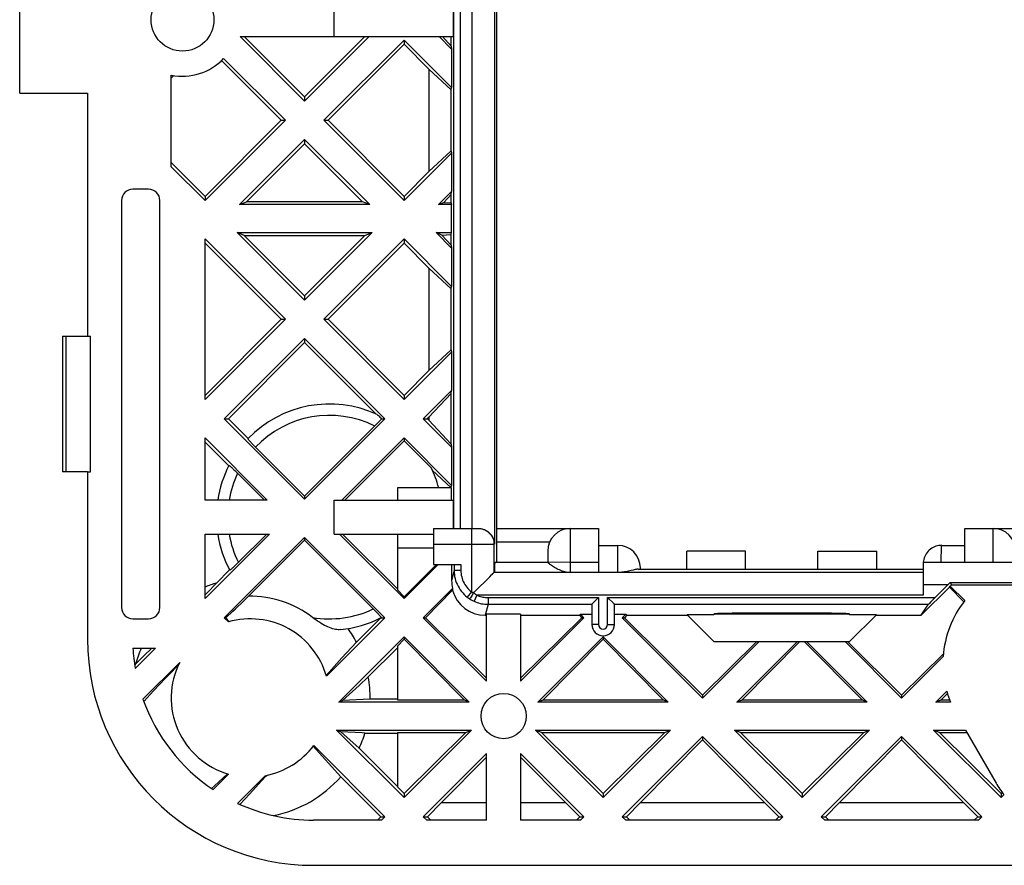
# Model space of a CAD drawing. Units: millimetres. Extents: x -96 to 96, y -38 to 37.
# Drawn here: x -96 to -53, y -38 to -1 of the extents above; entities that cross this region are included whole.
import ezdxf

# ---------------------------------------------------------------- set-up
doc = ezdxf.new("R2010")
doc.units = ezdxf.units.MM
doc.header["$LTSCALE"] = 16.335
doc.layers.get('0').update_dxf_attribs({"linetype": 'CONTINUOUS'})
for name, color, linetype in [('ASSI', 7, 'CONTINUOUS'), ('DRAFT', 7, 'CONTINUOUS'), ('RACCORDO', 7, 'CONTINUOUS'), ('SUPERFICI', 7, 'CONTINUOUS')]:
    doc.layers.add(name, color=color, linetype=linetype)

msp = doc.modelspace()

# ---------------------------------------------------------------- linework, layer by layer
at = {"color": 7, "linetype": 'CONTINUOUS'}
for p, q in [((-96.222, -3.765), (-96.222, 2.735)), ((-82.318, -1.265), (-82.318, 0.235)), ((-83.622, -4.117), (-86.474, -1.265)), ((-86.474, -1.265), (-82.318, -1.265)), ((-83.622, -3.932), (-86.288, -1.265)), ((-83.622, -3.932), (-80.956, -1.265)), ((-83.622, -4.117), (-80.771, -1.265)), ((-82.588, -4.965), (-79.222, -1.599)), ((-79.222, -1.414), (-79.222, -1.599)), ((-78.122, -2.699), (-79.222, -1.599)), ((-78.122, -2.699), (-78.122, -7.232)), ((-93.222, -3.765), (-93.222, -14.515)), ((-83.622, -3.932), (-83.622, -4.117)), ((-88.022, -8.332), (-84.656, -4.965)), ((-84.656, -4.965), (-84.471, -4.965)), ((-82.774, -4.965), (-82.588, -4.965)), ((-79.222, -8.332), (-82.588, -4.965)), ((-83.622, -5.814), (-83.622, -5.999)), ((-89.522, -6.832), (-88.022, -8.332)), ((-88.022, -8.517), (-89.522, -7.017)), ((-79.222, -8.332), (-78.122, -7.232)), ((-88.022, -8.332), (-88.022, -8.517)), ((-79.222, -8.332), (-79.222, -8.517)), ((-88.022, -17.317), (-88.022, -10.214)), ((-84.471, -13.765), (-88.022, -10.214)), ((-88.022, -10.399), (-84.656, -13.765)), ((-82.588, -13.765), (-79.222, -10.399)), ((-79.222, -10.214), (-79.222, -10.399)), ((-78.122, -11.499), (-79.222, -10.399)), ((-78.122, -11.499), (-78.122, -16.032)), ((-83.622, -12.732), (-83.622, -12.917)), ((-88.022, -17.132), (-84.656, -13.765)), ((-88.022, -17.317), (-84.471, -13.765)), ((-84.656, -13.765), (-84.471, -13.765)), ((-82.774, -13.765), (-82.588, -13.765)), ((-82.588, -13.765), (-79.222, -17.132)), ((-93.222, -14.515), (-93.093, -14.515)), ((-93.093, -20.515), (-93.093, -14.515)), ((-86.988, -18.165), (-83.622, -14.799)), ((-83.622, -14.614), (-83.622, -14.799)), ((-83.622, -14.799), (-80.462, -17.96)), ((-79.222, -17.132), (-78.122, -16.032)), ((-79.222, -17.132), (-79.222, -17.317)), ((-87.174, -18.165), (-86.988, -18.165)), ((-86.988, -18.165), (-86.115, -19.038)), ((-78.374, -18.165), (-78.188, -18.165)), ((-78.188, -18.165), (-78.122, -18.099)), ((-78.188, -18.165), (-78.122, -18.232)), ((-78.122, -18.099), (-78.122, -18.232)), ((-88.022, -21.765), (-88.022, -19.014)), ((-85.271, -21.765), (-88.022, -19.014)), ((-81.974, -21.765), (-79.222, -19.014)), ((-81.848, -21.765), (-79.222, -19.14)), ((-79.222, -19.014), (-79.222, -19.14)), ((-79.222, -19.14), (-78.018, -20.344)), ((-88.022, -19.199), (-86.977, -20.245)), ((-77.975, -20.437), (-77.14, -21.215)), ((-93.222, -20.515), (-93.222, -27.915)), ((-93.222, -20.515), (-93.093, -20.515)), ((-79.522, -21.215), (-79.522, -21.765)), ((-85.271, -21.765), (-88.022, -21.765)), ((-83.622, -21.591), (-83.622, -21.717)), ((-82.318, -23.265), (-82.318, -21.765)), ((-88.022, -26.117), (-88.022, -23.265)), ((-88.022, -26.117), (-85.171, -23.265)), ((-88.022, -23.265), (-85.171, -23.265)), ((-83.622, -23.414), (-83.622, -23.54)), ((-82.318, -23.265), (-77.922, -23.265)), ((-79.222, -26.117), (-82.074, -23.265)), ((-81.948, -23.265), (-79.522, -25.691)), ((-79.522, -23.265), (-79.522, -25.737)), ((-77.922, -23.893), (-79.522, -23.893)), ((-66.722, -24.815), (-66.722, -24.015)), ((-64.122, -24.015), (-66.722, -24.015)), ((-64.122, -24.815), (-64.122, -24.015)), ((-60.922, -24.815), (-60.922, -24.015)), ((-60.922, -24.015), (-58.322, -24.015)), ((-58.322, -24.815), (-58.322, -24.015)), ((-79.222, -26.117), (-77.721, -24.615)), ((-77.788, -24.615), (-79.222, -26.034)), ((-79.522, -25.737), (-79.222, -26.034)), ((-79.222, -26.034), (-79.222, -26.117)), ((-75.572, -29.767), (-78.374, -26.965)), ((-78.374, -26.965), (-78.28, -26.965)), ((-78.28, -26.965), (-75.572, -29.643)), ((-74.072, -29.767), (-71.271, -26.965)), ((-71.364, -26.965), (-74.072, -29.643)), ((-71.364, -26.965), (-71.271, -26.965)), ((-69.574, -26.965), (-69.48, -26.965)), ((-69.48, -26.965), (-66.022, -30.385)), ((-79.222, -27.814), (-79.222, -27.918)), ((-70.422, -27.814), (-70.422, -27.918)), ((-79.222, -27.918), (-79.522, -28.222)), ((-66.022, -30.517), (-63.521, -28.015)), ((-63.626, -28.015), (-66.022, -30.385)), ((-65.522, -28.015), (-59.522, -28.015)), ((-57.222, -30.517), (-59.724, -28.015)), ((-59.618, -28.015), (-57.222, -30.385)), ((-91.212, -28.315), (-90.221, -28.315)), ((-91.116, -29.211), (-90.221, -28.315)), ((-91.105, -29.015), (-90.727, -28.654)), ((-90.727, -28.654), (-90.375, -28.315)), ((-66.022, -30.385), (-66.022, -30.517)), ((-57.222, -30.385), (-57.222, -30.517)), ((-66.022, -32.214), (-66.022, -32.368)), ((-57.222, -32.214), (-57.222, -32.368)), ((-66.022, -32.368), (-68.766, -35.143)), ((-66.022, -32.368), (-63.278, -35.143)), ((-57.222, -32.368), (-59.966, -35.143)), ((-57.222, -32.368), (-54.478, -35.143)), ((-78.374, -35.765), (-75.572, -32.964)), ((-75.572, -35.915), (-75.572, -32.964)), ((-71.271, -35.765), (-74.072, -32.964)), ((-74.072, -32.964), (-74.072, -35.915)), ((-75.572, -33.127), (-77.566, -35.143)), ((-74.072, -33.127), (-72.078, -35.143)), ((-79.222, -34.736), (-79.522, -34.439)), ((-79.222, -34.736), (-79.222, -34.917)), ((-70.422, -34.736), (-70.422, -34.917)), ((-61.622, -34.736), (-61.622, -34.917)), ((-52.822, -34.736), (-52.822, -34.917)), ((-78.188, -35.765), (-77.566, -35.143)), ((-77.566, -35.143), (-75.572, -35.143)), ((-74.072, -35.143), (-72.078, -35.143)), ((-72.078, -35.143), (-71.456, -35.765)), ((-69.388, -35.765), (-68.766, -35.143)), ((-68.766, -35.143), (-63.278, -35.143)), ((-63.278, -35.143), (-62.656, -35.765)), ((-60.588, -35.765), (-59.966, -35.143)), ((-59.966, -35.143), (-54.478, -35.143)), ((-53.856, -35.765), (-54.478, -35.143)), ((-80.221, -35.915), (-83.222, -35.915)), ((-80.406, -35.915), (-80.256, -35.765)), ((-80.256, -35.765), (-80.071, -35.765)), ((-80.221, -35.915), (-80.071, -35.765)), ((-78.224, -35.915), (-78.374, -35.765)), ((-78.374, -35.765), (-78.188, -35.765)), ((-75.572, -35.915), (-78.224, -35.915)), ((-78.188, -35.765), (-78.038, -35.915)), ((-71.421, -35.915), (-74.072, -35.915)), ((-71.606, -35.915), (-71.456, -35.765)), ((-71.456, -35.765), (-71.271, -35.765)), ((-71.421, -35.915), (-71.271, -35.765)), ((-69.424, -35.915), (-69.574, -35.765)), ((-69.574, -35.765), (-69.388, -35.765)), ((-62.621, -35.915), (-69.424, -35.915)), ((-69.388, -35.765), (-69.238, -35.915)), ((-62.806, -35.915), (-62.656, -35.765)), ((-62.656, -35.765), (-62.471, -35.765)), ((-62.621, -35.915), (-62.471, -35.765)), ((-60.624, -35.915), (-60.774, -35.765)), ((-60.774, -35.765), (-60.588, -35.765)), ((-53.821, -35.915), (-60.624, -35.915)), ((-60.588, -35.765), (-60.438, -35.915)), ((-54.006, -35.915), (-53.856, -35.765)), ((-53.856, -35.765), (-53.671, -35.765)), ((-53.821, -35.915), (-53.671, -35.765))]:
    msp.add_line(p, q, dxfattribs=at)
msp.add_lwpolyline([(-88.022, -25.955), (-87.942, -25.872), (-87.523, -25.432)], dxfattribs=at)
for centre, radius, start, end in [((-82.522, -22.515), 5, 15.0701, 25.744), ((-86.022, -30.515), 5.3, 106.4486, 112.1702), ((-83.222, -27.915), 8, 182.866, 189.3217), ((-86.022, -30.515), 5.3, 155.4747, 163.5514), ((-83.222, -27.915), 8, 199.3271, 236.2204), ((-83.222, -27.915), 8, 245.1564, 270)]:
    msp.add_arc(centre, radius, start, end, dxfattribs=at)
at = {"layer": 'ASSI', "color": 7, "linetype": 'CONTINUOUS'}
for p, q in [((-84.656, -4.965), (-87.297, -2.325)), ((-84.471, -4.965), (-87.204, -2.232)), ((-89.522, -7.017), (-89.522, -2.965)), ((-89.522, -3.099), (-89.408, -2.985)), ((-86.098, -26.016), (-83.622, -23.54)), ((-87.523, -25.432), (-86.943, -24.852)), ((-86.341, -26.243), (-86.098, -26.016)), ((-86.685, -26.566), (-86.341, -26.243)), ((-86.988, -27.151), (-87.174, -26.965)), ((-87.174, -26.965), (-87.106, -26.965)), ((-87.106, -26.965), (-86.947, -27.14)), ((-82.657, -29.552), (-80.071, -26.965)), ((-81.334, -28.043), (-80.27, -26.979)), ((-81.334, -28.043), (-81.971, -28.745)), ((-80.805, -29.582), (-79.522, -28.299)), ((-55.375, -28.559), (-57.222, -30.385)), ((-57.222, -30.517), (-55.386, -28.681)), ((-91.141, -29.051), (-91.105, -29.015)), ((-90.771, -30.563), (-89.147, -28.939)), ((-89.783, -29.654), (-89.543, -29.401)), ((-90.303, -30.206), (-90.036, -29.921)), ((-90.036, -29.921), (-89.783, -29.654)), ((-90.734, -30.668), (-90.303, -30.206)), ((-83.244, -32.644), (-82.025, -33.996)), ((-80.071, -35.765), (-83.221, -32.615)), ((-81.212, -32.741), (-79.522, -34.432)), ((-87.67, -34.565), (-86.985, -33.88)), ((-87.026, -33.868), (-87.612, -34.403)), ((-86.583, -35.175), (-85.36, -33.952)), ((-85.333, -33.979), (-85.295, -33.939)), ((-86.051, -34.749), (-85.656, -34.323)), ((-85.656, -34.323), (-85.333, -33.979)), ((-82.025, -33.996), (-80.256, -35.765)), ((-87.612, -34.403), (-87.739, -34.518)), ((-86.485, -35.22), (-86.051, -34.749)), ((-52.777, -34.691), (-52.822, -34.736)), ((-52.822, -34.917), (-52.699, -34.794))]:
    msp.add_line(p, q, dxfattribs=at)
for points in [[(-87.106, -26.965), (-86.794, -26.669), (-86.685, -26.566)], [(-89.543, -29.401), (-89.309, -29.157), (-89.196, -29.039)], [(-81.971, -28.745), (-82.538, -29.368), (-82.669, -29.512)]]:
    msp.add_lwpolyline(points, dxfattribs=at)
for centre, radius in [((-89.022, -0.515), 1.39), ((-74.822, -31.315), 1)]:
    msp.add_circle(centre, radius, dxfattribs=at)
for centre, radius, start, end in [((-89.022, -0.515), 2.5, 258.463, 316.6446), ((-50.897, -29), 4.5, 141.669, 175.9308), ((-86.022, -30.515), 3.5, 15.9764, 106.0153), ((-86.022, -30.515), 5.3, 27.802, 35.3708), ((-86.022, -30.515), 3.5, 153.2241, 254.0236), ((-86.022, -30.515), 3.5, 280.8967, 323.1473), ((-86.022, -30.515), 5.3, 281.1339, 318.9489), ((-49.147, -32.031), 4.5, 210, 217.8775)]:
    msp.add_arc(centre, radius, start, end, dxfattribs=at)
at = {"layer": 'DRAFT', "color": 7, "linetype": 'CONTINUOUS'}
for p, q in [((-77.042, -1.265), (-77.042, 0.235)), ((-82.318, -1.265), (-77.042, -1.265)), ((-77.122, -1.817), (-77.674, -1.265)), ((-77.136, -1.683), (-77.528, -1.265)), ((-77.136, -1.683), (-77.136, -1.265)), ((-77.122, -3.514), (-79.222, -1.414)), ((-77.136, -1.683), (-77.122, -1.817)), ((-77.122, -1.817), (-77.122, -3.514)), ((-78.122, -2.699), (-77.136, -3.619)), ((-96.222, -3.765), (-93.222, -3.765)), ((-77.136, -3.619), (-77.122, -3.514)), ((-77.136, -6.311), (-77.136, -3.619)), ((-86.505, -8.696), (-83.622, -5.814)), ((-86.188, -8.565), (-83.622, -5.999)), ((-80.74, -8.696), (-83.622, -5.814)), ((-81.056, -8.565), (-83.622, -5.999)), ((-79.222, -8.517), (-77.122, -6.417)), ((-78.122, -7.232), (-77.136, -6.311)), ((-77.136, -6.311), (-77.122, -6.417)), ((-77.122, -6.417), (-77.122, -8.114)), ((-77.705, -8.696), (-77.122, -8.114)), ((-77.463, -8.596), (-77.136, -8.248)), ((-77.136, -8.248), (-77.122, -8.114)), ((-77.136, -8.612), (-77.136, -8.248)), ((-86.505, -8.696), (-86.188, -8.565)), ((-80.74, -8.696), (-86.505, -8.696)), ((-81.056, -8.565), (-86.188, -8.565)), ((-80.74, -8.696), (-81.056, -8.565)), ((-77.705, -8.696), (-77.463, -8.596)), ((-77.122, -8.696), (-77.705, -8.696)), ((-77.463, -8.596), (-77.136, -8.612)), ((-77.136, -8.612), (-77.122, -8.696)), ((-77.122, -9.934), (-77.122, -8.696)), ((-83.622, -12.917), (-86.605, -9.934)), ((-86.288, -10.065), (-86.605, -9.934)), ((-86.605, -9.934), (-80.64, -9.934)), ((-83.622, -12.917), (-80.64, -9.934)), ((-80.956, -10.065), (-80.64, -9.934)), ((-77.122, -10.617), (-77.805, -9.934)), ((-77.553, -10.039), (-77.805, -9.934)), ((-77.805, -9.934), (-77.122, -9.934)), ((-77.136, -10.019), (-77.122, -9.934)), ((-86.288, -10.065), (-83.622, -12.732)), ((-86.288, -10.065), (-80.956, -10.065)), ((-83.622, -12.732), (-80.956, -10.065)), ((-77.122, -12.314), (-79.222, -10.214)), ((-77.553, -10.039), (-77.136, -10.019)), ((-77.553, -10.039), (-77.136, -10.483)), ((-77.136, -10.483), (-77.136, -10.019)), ((-77.136, -10.483), (-77.122, -10.617)), ((-77.122, -10.617), (-77.122, -12.314)), ((-78.122, -11.499), (-77.136, -12.419)), ((-77.136, -12.419), (-77.122, -12.314)), ((-77.136, -15.111), (-77.136, -12.419)), ((-79.222, -17.317), (-77.122, -15.217)), ((-78.122, -16.032), (-77.136, -15.111)), ((-77.136, -15.111), (-77.122, -15.217)), ((-77.122, -15.217), (-77.122, -16.914)), ((-78.374, -18.165), (-77.122, -16.914)), ((-77.136, -17.048), (-77.122, -16.914)), ((-78.122, -18.099), (-77.136, -17.048)), ((-77.136, -19.283), (-77.136, -17.048)), ((-77.122, -19.417), (-78.374, -18.165)), ((-78.122, -18.232), (-77.136, -19.283)), ((-77.122, -21.114), (-79.222, -19.014)), ((-77.136, -19.283), (-77.122, -19.417)), ((-77.122, -19.417), (-77.122, -21.114)), ((-77.129, -21.215), (-79.522, -21.215)), ((-77.136, -21.215), (-77.122, -21.114)), ((-77.129, -21.765), (-77.129, -21.215)), ((-82.318, -21.765), (-77.042, -21.765)), ((-77.042, -23.015), (-77.042, -21.765)), ((-75.135, -23.015), (-75.135, -23.615)), ((-75.122, -23.015), (-75.122, -22.915)), ((-75.133, -23.615), (-75.133, -24.515)), ((-56.35, -26.859), (-55.104, -25.61)), ((-55.104, -25.61), (-55.071, -25.565)), ((-55.104, -25.61), (-54.465, -26.257)), ((-55.071, -25.565), (-55.022, -25.515)), ((-54.427, -26.209), (-55.071, -25.565)), ((-55.022, -25.515), (-48.05, -25.515)), ((-75.572, -29.767), (-75.572, -26.815)), ((-74.072, -26.815), (-75.572, -26.815)), ((-74.072, -26.815), (-74.072, -29.767)), ((-74.072, -26.859), (-71.47, -26.859)), ((-71.47, -26.859), (-71.421, -26.815)), ((-71.47, -26.859), (-71.364, -26.965)), ((-71.271, -26.965), (-71.421, -26.815)), ((-71.421, -26.815), (-70.922, -26.815)), ((-69.922, -26.815), (-69.424, -26.815)), ((-69.574, -26.965), (-69.424, -26.815)), ((-69.375, -26.859), (-69.48, -26.965)), ((-69.375, -26.859), (-69.424, -26.815)), ((-69.375, -26.859), (-66.679, -26.859)), ((-66.705, -26.832), (-65.522, -28.015)), ((-65.522, -26.832), (-66.705, -26.832)), ((-59.522, -26.815), (-65.522, -26.815)), ((-59.522, -28.015), (-58.339, -26.832)), ((-58.339, -26.832), (-59.522, -26.832)), ((-58.366, -26.859), (-56.35, -26.859)), ((-82.105, -30.696), (-79.222, -27.814)), ((-76.34, -30.696), (-79.222, -27.814)), ((-73.305, -30.696), (-70.422, -27.814)), ((-67.54, -30.696), (-70.422, -27.814)), ((-79.522, -28.222), (-79.522, -30.601)), ((-79.222, -27.918), (-76.569, -30.601)), ((-70.422, -27.918), (-73.075, -30.601)), ((-70.422, -27.918), (-67.769, -30.601)), ((-64.505, -30.696), (-61.824, -28.015)), ((-61.718, -28.015), (-64.275, -30.601)), ((-61.526, -28.015), (-58.969, -30.601)), ((-58.74, -30.696), (-61.421, -28.015)), ((-80.805, -29.582), (-81.214, -29.957)), ((-81.214, -29.957), (-81.942, -30.629)), ((-55.705, -30.696), (-55.228, -30.22)), ((-55.199, -30.322), (-55.475, -30.601)), ((-82.105, -30.696), (-81.942, -30.629)), ((-76.34, -30.696), (-82.105, -30.696)), ((-80.722, -30.565), (-81.942, -30.629)), ((-79.522, -30.565), (-80.722, -30.565)), ((-79.522, -30.601), (-76.569, -30.601)), ((-76.34, -30.696), (-76.569, -30.601)), ((-73.305, -30.696), (-73.075, -30.601)), ((-67.54, -30.696), (-73.305, -30.696)), ((-73.075, -30.601), (-67.769, -30.601)), ((-67.54, -30.696), (-67.769, -30.601)), ((-64.505, -30.696), (-64.275, -30.601)), ((-58.74, -30.696), (-64.505, -30.696)), ((-64.275, -30.601), (-58.969, -30.601)), ((-58.74, -30.696), (-58.969, -30.601)), ((-55.705, -30.696), (-55.475, -30.601)), ((-55.065, -30.696), (-55.705, -30.696)), ((-55.475, -30.601), (-55.102, -30.601)), ((-79.222, -34.917), (-82.205, -31.934)), ((-82.018, -32.012), (-82.205, -31.934)), ((-82.205, -31.934), (-76.24, -31.934)), ((-82.018, -32.012), (-81.212, -32.741)), ((-80.954, -32.065), (-79.522, -32.065)), ((-79.522, -32.041), (-79.522, -34.439)), ((-79.522, -32.041), (-76.497, -32.041)), ((-79.222, -34.917), (-76.24, -31.934)), ((-76.497, -32.041), (-79.222, -34.736)), ((-76.497, -32.041), (-76.24, -31.934)), ((-70.422, -34.917), (-73.405, -31.934)), ((-73.148, -32.041), (-73.405, -31.934)), ((-73.405, -31.934), (-67.44, -31.934)), ((-73.148, -32.041), (-70.422, -34.736)), ((-73.148, -32.041), (-67.697, -32.041)), ((-70.422, -34.917), (-67.44, -31.934)), ((-67.697, -32.041), (-70.422, -34.736)), ((-67.697, -32.041), (-67.44, -31.934)), ((-61.622, -34.917), (-64.605, -31.934)), ((-64.348, -32.041), (-64.605, -31.934)), ((-64.605, -31.934), (-58.64, -31.934)), ((-64.348, -32.041), (-61.622, -34.736)), ((-64.348, -32.041), (-58.897, -32.041)), ((-61.622, -34.917), (-58.64, -31.934)), ((-58.897, -32.041), (-61.622, -34.736)), ((-58.897, -32.041), (-58.64, -31.934)), ((-52.822, -34.917), (-55.805, -31.934)), ((-55.548, -32.041), (-55.805, -31.934)), ((-55.805, -31.934), (-54.399, -31.934)), ((-55.548, -32.041), (-52.822, -34.736)), ((-55.548, -32.041), (-54.338, -32.041)), ((-54.399, -31.934), (-53.044, -34.281))]:
    msp.add_line(p, q, dxfattribs=at)
msp.add_lwpolyline([(-80.954, -32.065), (-81.078, -32.059), (-82.018, -32.012)], dxfattribs=at)
for centre, radius, start, end in [((-83.222, -27.915), 10, 180, 270), ((-86.022, -30.515), 5.3, 359.4595, 10.1429), ((-50.897, -29), 4.5, 195.736, 202.1489), ((-86.022, -30.515), 5.3, 335.1649, 342.9951)]:
    msp.add_arc(centre, radius, start, end, dxfattribs=at)
at = {"layer": 'RACCORDO', "color": 7, "linetype": 'CONTINUOUS'}
for p, q in [((-75.231, 22.685), (-75.231, -23.715)), ((-77.029, -23.015), (-77.029, 21.985)), ((-75.12, -22.915), (-75.12, 21.885)), ((-90.522, -8.015), (-91.222, -8.015)), ((-91.722, -8.515), (-91.722, -26.515)), ((-90.022, -26.515), (-90.022, -8.515)), ((-94.322, -14.515), (-94.322, -20.515)), ((-94.322, -14.515), (-93.222, -14.515)), ((-80.33, -18.056), (-80.296, -18.088)), ((-80.296, -18.088), (-80.257, -18.125)), ((-80.257, -18.125), (-80.214, -18.165)), ((-80.214, -18.165), (-80.071, -18.165)), ((-83.622, -21.591), (-80.485, -18.454)), ((-80.424, -18.391), (-80.485, -18.454)), ((-93.222, -20.515), (-94.322, -20.515)), ((-86.618, -20.544), (-85.397, -21.765)), ((-77.922, -23.015), (-77.922, -24.615)), ((-77.922, -23.015), (-75.94, -23.015)), ((-75.135, -23.015), (-70.622, -23.015)), ((-75.12, -22.915), (-75.122, -22.915)), ((-70.622, -23.015), (-70.622, -24.965)), ((-54.422, -24.515), (-54.422, -23.015)), ((-54.422, -23.015), (-45.622, -23.015)), ((-75.249, -23.715), (-75.249, -24.965)), ((-75.135, -23.615), (-72.789, -23.615)), ((-70.622, -23.765), (-69.772, -23.765)), ((-55.446, -23.765), (-54.422, -23.765)), ((-72.872, -24.015), (-72.872, -24.517)), ((-77.922, -24.615), (-76.711, -24.615)), ((-77.122, -24.615), (-77.122, -25.315)), ((-77.011, -24.615), (-77.011, -24.871)), ((-75.213, -24.515), (-72.872, -24.515)), ((-68.87, -24.815), (-56.272, -24.815)), ((-68.772, -24.815), (-68.772, -24.766)), ((-56.272, -24.515), (-56.272, -25.965)), ((-56.272, -24.515), (-43.772, -24.515)), ((-76.104, -25.82), (-75.437, -25.153)), ((-75.437, -25.153), (-75.356, -25.073)), ((-75.356, -25.073), (-75.333, -25.05)), ((-56.272, -24.965), (-75.249, -24.965)), ((-78.374, -26.965), (-77.079, -25.671)), ((-55.739, -26.072), (-55.183, -25.515)), ((-55.069, -25.402), (-55.022, -25.515)), ((-55.069, -25.402), (-44.975, -25.402)), ((-77.078, -25.75), (-78.28, -26.965)), ((-76.218, -25.973), (-76.263, -26.042)), ((-76.15, -25.868), (-76.218, -25.973)), ((-76.144, -25.86), (-76.104, -25.82)), ((-70.803, -26.252), (-70.64, -26.09)), ((-70.64, -26.09), (-70.622, -26.072)), ((-70.204, -26.09), (-70.222, -26.072)), ((-70.149, -26.145), (-70.204, -26.09)), ((-70.922, -26.372), (-70.922, -27.265)), ((-70.819, -26.269), (-70.803, -26.252)), ((-70.025, -26.269), (-70.149, -26.145)), ((-69.922, -27.265), (-69.922, -26.372)), ((-56.35, -26.859), (-56.035, -26.372)), ((-80.234, -26.965), (-80.071, -26.965)), ((-75.633, -26.859), (-75.572, -26.859)), ((-65.522, -26.815), (-65.522, -26.832)), ((-60.522, -26.77), (-64.522, -26.77)), ((-59.522, -26.832), (-59.522, -26.815)), ((-91.222, -27.015), (-90.522, -27.015)), ((-83.222, -37.915), (-10.44, -37.915))]:
    msp.add_line(p, q, dxfattribs=at)
at = {"layer": 'RACCORDO', "color": 253, "linetype": 'CONTINUOUS'}
for p, q in [((-76.729, -23.015), (-76.729, 21.985)), ((-76.231, 21.985), (-76.231, -23.015)), ((-94.176, -14.515), (-94.176, -20.515)), ((-76.249, -23.015), (-76.249, -25.818)), ((-71.872, -23.015), (-71.872, -24.965)), ((-53.172, -24.515), (-53.172, -23.015)), ((-77.922, -23.715), (-75.231, -23.715)), ((-69.772, -24.965), (-69.772, -23.765)), ((-55.459, -23.974), (-55.457, -23.916)), ((-55.457, -23.916), (-55.456, -23.89)), ((-55.456, -23.89), (-55.455, -23.867)), ((-55.455, -23.867), (-55.454, -23.846)), ((-55.472, -24.515), (-55.466, -24.221)), ((-55.466, -24.221), (-55.462, -24.059)), ((-55.462, -24.059), (-55.459, -23.974)), ((-76.711, -24.615), (-76.711, -24.871)), ((-71.872, -24.515), (-72.847, -24.516)), ((-71.872, -24.515), (-70.622, -24.515)), ((-77.011, -24.871), (-77.122, -25.315)), ((-76.711, -24.871), (-77.011, -24.871)), ((-55.183, -25.515), (-56.272, -25.515)), ((-76.249, -25.818), (-76.433, -26.055)), ((-76.005, -25.965), (-76.129, -26.239)), ((-56.272, -25.965), (-76.005, -25.965)), ((-75.512, -26.072), (-75.512, -26.372)), ((-75.512, -26.072), (-70.622, -26.072)), ((-70.622, -26.072), (-70.622, -27.265)), ((-70.222, -27.265), (-70.222, -26.072)), ((-70.222, -26.072), (-55.739, -26.072)), ((-75.512, -26.372), (-75.633, -26.859)), ((-75.512, -26.372), (-70.922, -26.372)), ((-69.922, -26.372), (-56.035, -26.372)), ((-70.622, -27.265), (-70.922, -27.265)), ((-70.222, -27.265), (-69.922, -27.265))]:
    msp.add_line(p, q, dxfattribs=at)
at = {"layer": 'RACCORDO', "color": 7, "linetype": 'CONTINUOUS'}
for points in [[(-80.214, -18.165), (-80.23, -18.184), (-80.247, -18.204), (-80.267, -18.226), (-80.289, -18.25), (-80.313, -18.276), (-80.339, -18.303), (-80.366, -18.331), (-80.394, -18.361), (-80.424, -18.391)], [(-80.421, -17.978), (-80.417, -17.981), (-80.412, -17.985), (-80.405, -17.99), (-80.396, -17.997), (-80.385, -18.006), (-80.374, -18.017), (-80.361, -18.028), (-80.346, -18.041), (-80.33, -18.056)], [(-83.622, -21.591), (-85.821, -19.391), (-85.852, -19.361), (-85.881, -19.331), (-85.909, -19.301), (-85.937, -19.272), (-85.964, -19.244), (-85.989, -19.217), (-86.013, -19.191), (-86.035, -19.167), (-86.055, -19.144), (-86.073, -19.124), (-86.088, -19.106), (-86.101, -19.09), (-86.111, -19.077), (-86.119, -19.067), (-86.124, -19.058), (-86.126, -19.053), (-86.126, -19.05)], [(-86.969, -20.23), (-86.967, -20.229), (-86.962, -20.231), (-86.954, -20.236), (-86.944, -20.243), (-86.931, -20.253), (-86.916, -20.265), (-86.898, -20.28), (-86.878, -20.298), (-86.855, -20.318), (-86.83, -20.341), (-86.803, -20.365), (-86.775, -20.392), (-86.746, -20.42), (-86.715, -20.449), (-86.683, -20.48), (-86.651, -20.512), (-86.618, -20.544)], [(-75.949, -23.015), (-75.888, -23.018), (-75.827, -23.026), (-75.768, -23.039), (-75.709, -23.058), (-75.653, -23.081), (-75.599, -23.109), (-75.547, -23.142), (-75.499, -23.179), (-75.454, -23.22), (-75.412, -23.265), (-75.375, -23.314), (-75.343, -23.365), (-75.314, -23.42), (-75.291, -23.476), (-75.273, -23.534), (-75.259, -23.594), (-75.251, -23.654), (-75.249, -23.715)], [(-75.94, -23.015), (-75.887, -23.017), (-75.833, -23.024), (-75.779, -23.034), (-75.725, -23.049), (-75.672, -23.068), (-75.619, -23.092), (-75.568, -23.121), (-75.519, -23.154), (-75.472, -23.192), (-75.428, -23.234), (-75.387, -23.28), (-75.35, -23.331), (-75.317, -23.386), (-75.289, -23.444), (-75.265, -23.507), (-75.247, -23.573)], [(-85.297, -23.265), (-86.585, -24.553), (-86.618, -24.586), (-86.65, -24.617), (-86.681, -24.648), (-86.712, -24.677), (-86.741, -24.705), (-86.769, -24.731), (-86.796, -24.756), (-86.821, -24.778), (-86.843, -24.798), (-86.864, -24.816), (-86.881, -24.831), (-86.897, -24.844), (-86.909, -24.854), (-86.92, -24.861), (-86.927, -24.865), (-86.932, -24.867), (-86.935, -24.867)], [(-83.622, -23.54), (-80.551, -26.611), (-80.518, -26.644), (-80.487, -26.677), (-80.456, -26.708), (-80.427, -26.739), (-80.399, -26.769), (-80.372, -26.797), (-80.347, -26.824), (-80.325, -26.848), (-80.305, -26.871), (-80.287, -26.891), (-80.272, -26.909), (-80.259, -26.924), (-80.25, -26.937), (-80.242, -26.947), (-80.238, -26.955), (-80.236, -26.961), (-80.236, -26.964)], [(-75.247, -23.573), (-75.236, -23.643), (-75.231, -23.715)], [(-55.446, -23.765), (-55.502, -23.767), (-55.571, -23.775), (-55.638, -23.788), (-55.705, -23.807), (-55.769, -23.831), (-55.832, -23.861), (-55.891, -23.896), (-55.948, -23.935), (-56.001, -23.979), (-56.05, -24.028), (-56.095, -24.08), (-56.135, -24.136), (-56.171, -24.195), (-56.201, -24.257), (-56.227, -24.321), (-56.246, -24.387), (-56.261, -24.454), (-56.269, -24.515)], [(-71.872, -24.965), (-71.931, -24.964), (-71.991, -24.958), (-72.051, -24.949), (-72.112, -24.936), (-72.172, -24.92), (-72.233, -24.901), (-72.293, -24.879), (-72.351, -24.853), (-72.409, -24.827), (-72.465, -24.798), (-72.52, -24.768), (-72.571, -24.738), (-72.619, -24.709), (-72.664, -24.679), (-72.704, -24.652), (-72.74, -24.627), (-72.772, -24.604), (-72.799, -24.583), (-72.822, -24.565), (-72.841, -24.55), (-72.854, -24.538), (-72.864, -24.528), (-72.87, -24.521), (-72.872, -24.516)], [(-68.87, -24.815), (-68.897, -24.817), (-68.928, -24.82), (-68.963, -24.826), (-69.002, -24.834), (-69.044, -24.844), (-69.089, -24.855)], [(-75.333, -25.05), (-75.295, -25.011), (-75.279, -24.996), (-75.266, -24.983), (-75.257, -24.973), (-75.251, -24.967), (-75.249, -24.965)], [(-69.089, -24.855), (-69.188, -24.881), (-69.241, -24.894), (-69.296, -24.907), (-69.353, -24.919), (-69.411, -24.931), (-69.47, -24.941), (-69.53, -24.95), (-69.591, -24.956), (-69.651, -24.961), (-69.712, -24.964), (-69.772, -24.965)], [(-76.263, -26.042), (-76.288, -26.079), (-76.298, -26.094), (-76.307, -26.107), (-76.314, -26.117), (-76.32, -26.125), (-76.324, -26.129), (-76.326, -26.131)], [(-76.15, -25.868), (-76.15, -25.867), (-76.149, -25.867), (-76.148, -25.866), (-76.148, -25.865), (-76.147, -25.864), (-76.146, -25.863), (-76.145, -25.862), (-76.144, -25.861), (-76.144, -25.86)], [(-70.922, -26.372), (-70.919, -26.369), (-70.914, -26.364), (-70.908, -26.357), (-70.899, -26.349), (-70.889, -26.338), (-70.864, -26.313)], [(-70.864, -26.313), (-70.85, -26.299), (-70.819, -26.269)], [(-69.981, -26.313), (-69.995, -26.299), (-70.025, -26.269)], [(-69.922, -26.372), (-69.925, -26.369), (-69.929, -26.364), (-69.936, -26.357), (-69.945, -26.349), (-69.956, -26.338), (-69.981, -26.313)], [(-82.04, -27.492), (-82.09, -27.495), (-82.144, -27.494), (-82.2, -27.489), (-82.259, -27.48), (-82.32, -27.468), (-82.384, -27.451), (-82.45, -27.429), (-82.518, -27.404), (-82.589, -27.375), (-82.661, -27.341), (-82.736, -27.303), (-82.812, -27.262), (-82.89, -27.216), (-82.969, -27.167), (-83.047, -27.116), (-83.123, -27.064), (-83.199, -27.009), (-83.274, -26.952)]]:
    msp.add_lwpolyline(points, dxfattribs=at)
at = {"layer": 'RACCORDO', "color": 253, "linetype": 'CONTINUOUS'}
for points in [[(-55.454, -23.846), (-55.453, -23.827), (-55.452, -23.819), (-55.452, -23.811), (-55.451, -23.803), (-55.451, -23.797), (-55.45, -23.791), (-55.45, -23.786), (-55.449, -23.781), (-55.449, -23.777), (-55.448, -23.773), (-55.448, -23.77), (-55.447, -23.768), (-55.447, -23.767), (-55.446, -23.766), (-55.446, -23.765)], [(-72.847, -24.516), (-72.869, -24.516), (-72.872, -24.516)], [(-77.011, -24.871), (-77.009, -24.962), (-77, -25.052), (-76.987, -25.142), (-76.968, -25.231), (-76.943, -25.318), (-76.913, -25.404), (-76.879, -25.488), (-76.839, -25.57), (-76.794, -25.649), (-76.744, -25.726), (-76.69, -25.799), (-76.632, -25.869), (-76.569, -25.935), (-76.503, -25.997), (-76.433, -26.055)], [(-76.711, -24.871), (-76.709, -24.944), (-76.702, -25.016), (-76.692, -25.088), (-76.676, -25.159), (-76.657, -25.229), (-76.633, -25.298), (-76.605, -25.365), (-76.573, -25.43), (-76.537, -25.494), (-76.498, -25.555), (-76.455, -25.613), (-76.408, -25.669), (-76.358, -25.722), (-76.305, -25.772), (-76.249, -25.818)], [(-76.433, -26.055), (-76.415, -26.069), (-76.397, -26.082), (-76.38, -26.095), (-76.362, -26.107), (-76.344, -26.119), (-76.326, -26.131)], [(-76.249, -25.818), (-76.232, -25.827), (-76.216, -25.836), (-76.2, -25.844), (-76.183, -25.852), (-76.167, -25.86), (-76.15, -25.868)], [(-76.144, -25.86), (-76.121, -25.88), (-76.098, -25.898), (-76.075, -25.916), (-76.052, -25.933), (-76.029, -25.95), (-76.005, -25.965)], [(-76.005, -25.965), (-75.953, -25.988), (-75.9, -26.007), (-75.846, -26.024), (-75.791, -26.039), (-75.736, -26.051), (-75.68, -26.06), (-75.624, -26.066), (-75.568, -26.07), (-75.512, -26.072)], [(-76.326, -26.131), (-76.294, -26.151), (-76.262, -26.17), (-76.229, -26.189), (-76.196, -26.206), (-76.162, -26.223), (-76.129, -26.239)], [(-76.129, -26.239), (-76.063, -26.266), (-75.997, -26.291), (-75.929, -26.312), (-75.861, -26.33), (-75.793, -26.345), (-75.723, -26.357), (-75.653, -26.365), (-75.582, -26.37), (-75.512, -26.372)]]:
    msp.add_lwpolyline(points, dxfattribs=at)
at = {"layer": 'RACCORDO', "color": 7, "linetype": 'CONTINUOUS'}
for centre, radius, start, end in [((-91.222, -8.515), 0.5, 90, 180), ((-90.522, -8.515), 0.5, 0, 90), ((-82.522, -22.515), 5, 65.1467, 136.1216), ((-82.522, -22.515), 5, 152.7999, 171.3731), ((-71.872, -24.015), 1, 90, 180), ((-53.172, -24.015), 1, 0, 90), ((-82.522, -22.515), 5, 188.6269, 208.0491), ((-69.772, -24.765), 1, 0, 90), ((-86.022, -30.515), 4.5, 52.3564, 90.964), ((-91.222, -26.515), 0.5, 180, 270), ((-90.522, -26.515), 0.5, 270, 360), ((-82.522, -22.515), 5, 275.5365, 297.2001), ((-70.422, -27.265), 0.5, 180, 360)]:
    msp.add_arc(centre, radius, start, end, dxfattribs=at)
at = {"layer": 'RACCORDO', "color": 253, "linetype": 'CONTINUOUS'}
for centre, radius, start, end in [((-82.522, -22.515), 4.5, 63.5496, 136.58), ((-82.522, -22.515), 4.5, 154.5019, 170.4058), ((-82.522, -22.515), 4.5, 189.5941, 206.4503), ((-82.522, -22.515), 4.5, 260.3848, 295.5008), ((-70.422, -27.265), 0.2, 180, 360)]:
    msp.add_arc(centre, radius, start, end, dxfattribs=at)
at = {"layer": 'RACCORDO', "color": 7, "linetype": 'CONTINUOUS'}
for centre, major_axis, ratio, start_param, end_param in [((-75.213, -26.015), (0, 1.5), 0.008727, 0, 0.795399), ((-75.622, -25.314), (0.364, 1.456), 0.999353, -4.467348, -4.227771), ((-75.822, -26.116), (-0.277, 2.813), 0.435948, 1.368997, 1.397307), ((-55.17, -25.515), (1, 1), 0.006171, 1.46333, 1.576967), ((-75.631, -25.35), (0.204, 1.495), 0.993935, -4.309301, -3.006695), ((-55.735, -26.072), (0.3, 0.3), 0.006171, 1.576967, 3.112857), ((-70.622, -26.372), (0.3, 0), 0.034921, 3.106686, 3.141593), ((-70.222, -26.372), (0.3, 0), 0.034921, 0, 0.034907), ((-64.522, -26.805), (1, 0), 0.034921, 1.570796, 3.141593), ((-60.522, -26.805), (1, 0), 0.034921, 0, 1.570796)]:
    msp.add_ellipse(centre, major_axis=major_axis, ratio=ratio, start_param=start_param, end_param=end_param, dxfattribs=at)
at = {"layer": 'SUPERFICI', "color": 7, "linetype": 'CONTINUOUS'}
for p, q in [((-82.774, -4.965), (-79.222, -1.414)), ((-88.022, -8.517), (-84.471, -4.965)), ((-79.222, -8.517), (-82.774, -4.965)), ((-82.774, -13.765), (-79.222, -10.214)), ((-79.222, -17.317), (-82.774, -13.765)), ((-87.174, -18.165), (-83.622, -14.614)), ((-80.071, -18.165), (-83.622, -14.614)), ((-83.622, -21.717), (-87.174, -18.165)), ((-83.622, -21.717), (-80.071, -18.165)), ((-87.174, -26.965), (-83.622, -23.414)), ((-80.071, -26.965), (-83.622, -23.414)), ((-66.022, -30.517), (-69.574, -26.965)), ((-69.574, -35.765), (-66.022, -32.214)), ((-62.471, -35.765), (-66.022, -32.214)), ((-60.774, -35.765), (-57.222, -32.214)), ((-53.671, -35.765), (-57.222, -32.214))]:
    msp.add_line(p, q, dxfattribs=at)

doc.saveas('drawing.dxf')
